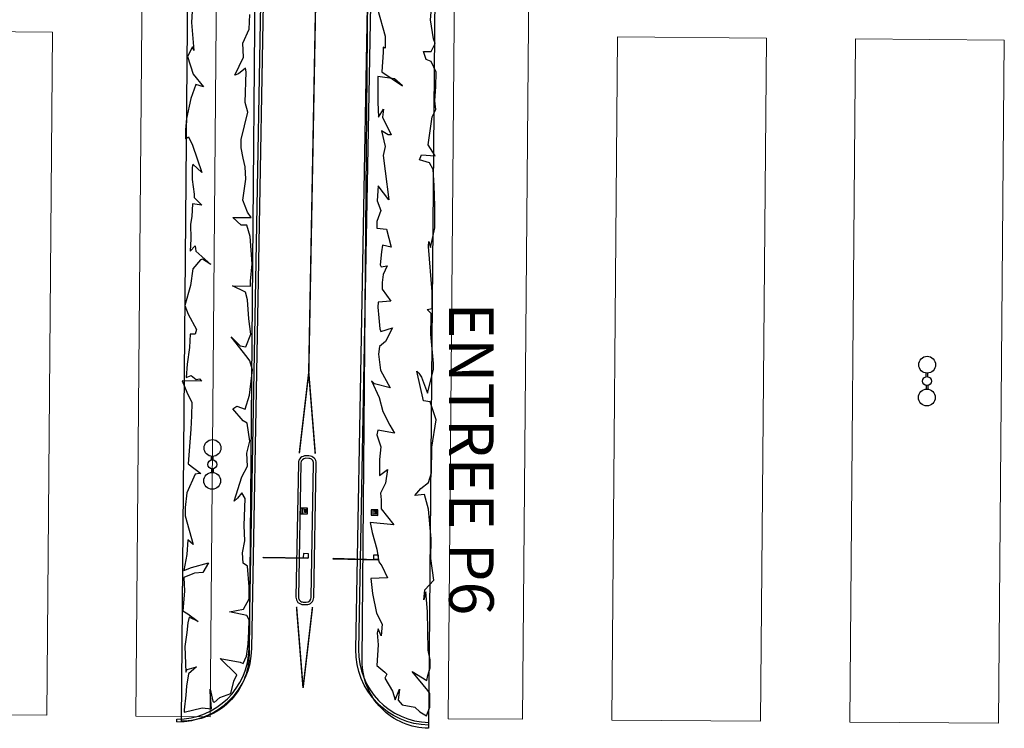
# Model space of a CAD drawing. Units: metres. Extents: x -2317 to 1050, y -572 to 2978.
# Drawn here: x -2018 to -1951, y 1864 to 1911 of the extents above; entities that cross this region are included whole.
import ezdxf

# ---------------------------------------------------------------- set-up
doc = ezdxf.new("R2010")
doc.units = ezdxf.units.M
for name, color, linetype in [('ABORDS-Eclairage', 7, 'Continuous'), ('ABORDS-Talus', 35, 'Continuous'), ('ABORDS-VOIE', 7, 'Continuous'), ('ABORDS-VRD Marquage', 7, 'Continuous')]:
    doc.layers.add(name, color=color, linetype=linetype)
doc.styles.add('Arial-G', font='txt')

# ---------------------------------------------------------------- blocks, each defined once
blk = doc.blocks.new('borne detection')
for points in [[(-0.184, 0.321), (0, 0), (0.39, 0.224), (0.206, 0.545)], [(-0.048, 0.284), (0.037, 0.137), (0.132, 0.191), (0.047, 0.339)]]:
    blk.add_lwpolyline(points, close=True)
blk.add_lwpolyline([(0.084, 0.475), (0.269, 0.155)])
for centre in [(-0.086, 0.279), (0.014, 0.106), (0.07, 0.369), (0.17, 0.196)]:
    blk.add_circle(centre, 0.0075)
blk = doc.blocks.new('Candelabre double')
at = {"ltscale": 4}
for p, q in [((-0.147, 0.03), (-0.27, 0.03)), ((0.147, 0.03), (0.27, 0.03)), ((-0.147, -0.03), (-0.27, -0.03)), ((0.147, -0.03), (0.27, -0.03))]:
    blk.add_line(p, q, dxfattribs=at)
for centre, radius in [((-0.551, 0), 0.283), ((0, 0), 0.15), ((0.551, 0), 0.283)]:
    blk.add_circle(centre, radius, dxfattribs=at)

msp = doc.modelspace()

# ---------------------------------------------------------------- linework, layer by layer
at = {"layer": 'ABORDS-Talus', "ltscale": 3}
for points in [[(-2001.743, 1916.23), (-2002.142, 1868.832, -0.414214), (-2006.68, 1864.37), (-2006.68, 1864.37), (-2006.243, 1916.268)], [(-1989.639, 1915.789), (-1990.076, 1863.891), (-1990.076, 1863.891, -0.414214), (-1994.538, 1868.429), (-1994.139, 1915.827)]]:
    msp.add_lwpolyline(points, format="xyb", close=True, dxfattribs=at)
for points in [[(-2005.969, 1912.063), (-2006.023, 1911.314), (-2005.851, 1909.438), (-2005.942, 1909.671), (-2006.277, 1909.019), (-2005.912, 1907.843), (-2005.215, 1906.994), (-2005.73, 1907.139), (-2006.066, 1906.205), (-2006.357, 1904.849), (-2006.411, 1904.1), (-2006.416, 1903.489), (-2006.227, 1903.629), (-2005.952, 1903.065), (-2005.311, 1901.232), (-2005.915, 1901.798), (-2005.965, 1901.564), (-2005.971, 1900.767), (-2005.838, 1899.782), (-2005.84, 1899.55), (-2005.329, 1899.028), (-2005.938, 1899.127), (-2005.992, 1898.284), (-2006.089, 1897.771), (-2006.05, 1896.786), (-2006.105, 1895.943), (-2005.774, 1896.314), (-2005.73, 1895.94), (-2004.708, 1895.041), (-2005.267, 1895.419), (-2005.407, 1895.373), (-2005.927, 1894.769), (-2006.077, 1893.645), (-2006.463, 1892.29), (-2006.235, 1891.724), (-2005.682, 1890.691), (-2005.777, 1890.363), (-2006.104, 1890.366), (-2006.159, 1889.476), (-2006.309, 1888.351), (-2006.364, 1887.461), (-2006.035, 1887.6), (-2005.71, 1887.315), (-2005.475, 1887.36), (-2005.336, 1887.218), (-2006.647, 1887.229), (-2006.325, 1886.477), (-2006.003, 1885.772), (-2006.011, 1884.881), (-2006.065, 1883.991), (-2006.226, 1881.947), (-2006.229, 1881.668), (-2005.39, 1881.003), (-2005.485, 1881.004), (-2005.765, 1880.962), (-2006.338, 1879.7), (-2006.441, 1878.717), (-2006.446, 1878.156), (-2005.9, 1876.229), (-2006.272, 1876.558), (-2006.325, 1875.577), (-2006.522, 1874.501), (-2006.006, 1874.684), (-2004.879, 1875.001), (-2005.259, 1874.349), (-2005.821, 1874.307), (-2005.916, 1874.26), (-2006.526, 1874.03), (-2006.488, 1873.093), (-2006.592, 1871.783), (-2006.266, 1871.592), (-2005.568, 1871.072), (-2006.174, 1871.356), (-2006.271, 1870.984), (-2006.324, 1870.326), (-2006.472, 1869.39), (-2006.392, 1867.655), (-2006.298, 1867.843), (-2005.687, 1868.026), (-2006.206, 1867.56), (-2006.355, 1866.718), (-2006.405, 1866.11), (-2006.508, 1865.126), (-2006.509, 1864.985), (-2005.288, 1865.257), (-2004.681, 1865.205), (-2004.764, 1866.331), (-2004.763, 1866.519), (-2004.582, 1865.718), (-2004.49, 1865.626), (-2004.113, 1865.949), (-2003.361, 1866.225), (-2003.166, 1867.067), (-2002.976, 1867.488), (-2004.091, 1868.573), (-2002.734, 1868.33), (-2002.547, 1868.234), (-2002.308, 1868.746), (-2002.209, 1869.542), (-2002.154, 1870.385), (-2002.148, 1871.181), (-2002.285, 1871.464), (-2003.455, 1871.709), (-2002.516, 1871.89), (-2002.136, 1872.589), (-2002.129, 1873.385), (-2002.257, 1874.791), (-2002.538, 1874.981), (-2002.577, 1875.684), (-2002.43, 1876.482), (-2002.469, 1877.511), (-2002.406, 1879.338), (-2002.638, 1879.716), (-2002.921, 1879.342), (-2003.157, 1879.159), (-2002.629, 1880.795), (-2002.248, 1881.494), (-2002.288, 1882.384), (-2002.094, 1883.179), (-2002.271, 1884.4), (-2002.55, 1884.544), (-2003.245, 1885.346), (-2002.964, 1885.529), (-2002.403, 1885.339), (-2002.113, 1886.274), (-2001.908, 1887.979), (-2002.09, 1888.589), (-2002.275, 1888.826), (-2003.341, 1890.195), (-2002.737, 1889.579), (-2002.362, 1889.529), (-2002.028, 1890.369), (-2002.159, 1891.402), (-2002.243, 1892.669), (-2002.379, 1893.185), (-2003.265, 1893.615), (-2002.048, 1893.605), (-2002.045, 1893.931), (-2001.941, 1895.103), (-2002.067, 1896.932), (-2002.294, 1897.683), (-2002.668, 1897.686), (-2003.226, 1898.208), (-2002.009, 1898.198), (-2002.241, 1898.573), (-2002.561, 1899.372), (-2002.362, 1900.778), (-2002.402, 1901.622), (-2002.538, 1902.184), (-2002.672, 1902.891), (-2002.667, 1903.452), (-2002.23, 1905.276), (-2002.411, 1905.933), (-2002.349, 1907.995), (-2002.392, 1908.231), (-2002.865, 1907.858), (-2003.1, 1907.766), (-2002.528, 1908.981), (-2002.565, 1909.919), (-2002.137, 1910.853), (-2002.082, 1911.837)], [(-1993.505, 1912.236), (-1992.993, 1910.381), (-1992.999, 1909.587), (-1993.131, 1909.653), (-1993.134, 1909.324), (-1993.211, 1908.002), (-1991.83, 1907.062), (-1992.356, 1907.531), (-1993.477, 1907.672), (-1993.487, 1906.482), (-1993.492, 1905.953), (-1993.436, 1904.96), (-1993.1, 1905.486), (-1993.171, 1904.958), (-1992.585, 1903.762), (-1992.783, 1903.764), (-1993.245, 1904.032), (-1992.989, 1902.972), (-1993.126, 1902.377), (-1993.003, 1901.318), (-1992.754, 1899.397), (-1993.459, 1900.346), (-1993.54, 1899.318), (-1993.29, 1898.676), (-1993.559, 1897.949), (-1993.563, 1897.488), (-1992.903, 1897.415), (-1992.582, 1896.222), (-1993.177, 1896.359), (-1993.247, 1895.898), (-1993.321, 1895.038), (-1993.255, 1894.905), (-1992.857, 1894.966), (-1993.127, 1894.375), (-1993.198, 1893.847), (-1993.202, 1893.383), (-1992.613, 1892.584), (-1993.474, 1892.527), (-1993.477, 1892.195), (-1993.417, 1891.468), (-1993.357, 1890.739), (-1993.292, 1890.539), (-1992.497, 1890.796), (-1992.967, 1889.875), (-1993.367, 1889.549), (-1993.437, 1889.021), (-1993.314, 1887.962), (-1992.662, 1886.763), (-1993.717, 1887.039), (-1993.914, 1887.238), (-1993.396, 1886.108), (-1993.139, 1885.18), (-1992.683, 1884.251), (-1992.358, 1883.719), (-1993.48, 1883.928), (-1993.549, 1883.597), (-1993.291, 1882.801), (-1993.365, 1881.941), (-1993.373, 1880.883), (-1992.84, 1881.275), (-1992.98, 1880.351), (-1993.317, 1879.692), (-1993.255, 1879.231), (-1993.26, 1878.634), (-1992.41, 1877.569), (-1993.994, 1877.715), (-1993.868, 1877.052), (-1993.548, 1875.924), (-1993.422, 1875.065), (-1993.226, 1874.799), (-1992.835, 1873.999), (-1993.96, 1873.944), (-1993.836, 1872.95), (-1993.584, 1871.625), (-1993.193, 1870.896), (-1993.266, 1870.103), (-1993.46, 1870.566), (-1993.529, 1870.302), (-1993.469, 1869.508), (-1993.547, 1868.119), (-1993.021, 1867.653), (-1992.89, 1867.52), (-1993.025, 1867.257), (-1992.504, 1866.391), (-1992.31, 1865.793), (-1992.039, 1866.52), (-1992.111, 1865.791), (-1991.851, 1865.46), (-1990.991, 1865.321), (-1990.665, 1864.986), (-1990.203, 1864.717), (-1989.999, 1865.312), (-1989.992, 1866.238), (-1990.122, 1866.439), (-1991.17, 1867.702), (-1990.183, 1867.1), (-1990.114, 1867.429), (-1989.977, 1867.957), (-1989.973, 1868.486), (-1990.1, 1869.148), (-1990.144, 1871.728), (-1990.266, 1873.052), (-1990.402, 1872.524), (-1990.331, 1873.185), (-1989.731, 1873.841), (-1989.915, 1875.3), (-1989.904, 1876.622), (-1990.086, 1878.607), (-1990.343, 1879.603), (-1991.004, 1879.541), (-1990.604, 1880.002), (-1990.071, 1880.394), (-1989.867, 1881.053), (-1989.852, 1882.772), (-1989.574, 1884.621), (-1989.895, 1885.617), (-1989.959, 1885.815), (-1990.422, 1885.886), (-1990.867, 1887.874), (-1990.736, 1887.74), (-1990.542, 1887.474), (-1990.153, 1886.413), (-1989.742, 1887.996), (-1989.739, 1888.393), (-1989.921, 1890.378), (-1989.911, 1891.503), (-1989.909, 1891.768), (-1990.172, 1892.035), (-1989.84, 1892.099), (-1989.836, 1892.561), (-1989.831, 1893.222), (-1990.07, 1896.268), (-1990.067, 1896.597), (-1989.938, 1896.2), (-1989.801, 1896.795), (-1989.662, 1897.52), (-1989.65, 1898.974), (-1989.704, 1900.365), (-1989.762, 1901.423), (-1990.023, 1901.89), (-1990.682, 1902.092), (-1990.548, 1902.423), (-1989.621, 1902.348), (-1990.105, 1903.101), (-1989.823, 1904.97), (-1989.595, 1905.456), (-1989.656, 1906.053), (-1989.582, 1906.978), (-1989.574, 1907.972), (-1989.899, 1908.7), (-1990.229, 1908.835), (-1990.423, 1909.366), (-1989.894, 1909.361), (-1989.624, 1909.888), (-1989.754, 1910.221), (-1989.942, 1911.478), (-1989.869, 1912.273)]]:
    msp.add_lwpolyline(points, dxfattribs=at)
at = {"layer": 'ABORDS-VOIE'}
for p, q in [((-1998.218, 1875.32), (-2001.197, 1875.374)), ((-1998.218, 1875.291), (-2001.197, 1875.345)), ((-1993.507, 1875.187, 0), (-1996.486, 1875.259, 0)), ((-1993.506, 1875.216, 0), (-1996.485, 1875.288, 0))]:
    msp.add_line(p, q, dxfattribs=at)
for points in [[(-2007.006, 1864.335, 0.411771), (-2001.958, 1869.244), (-2001.102, 1916.296)], [(-2007.005, 1864.515, 0.411771), (-2002.138, 1869.247), (-2001.282, 1916.299)], [(-1990.055, 1864.1, -0.413866), (-1994.958, 1869.19), (-1994.103, 1916.149)], [(-1993.923, 1916.146), (-1994.778, 1869.187, 0.413866), (-1990.052, 1864.28)]]:
    msp.add_lwpolyline(points, format="xyb", dxfattribs=at)
at = {"layer": 'ABORDS-VOIE', "const_width": 0.1}
for points in [[(-1997.603, 1916.223), (-1998.132, 1887.796)], [(-1998.132, 1887.796), (-1998.766, 1882.363)], [(-1998.132, 1887.796), (-1997.694, 1882.343)], [(-1998.514, 1866.6), (-1998.952, 1872.052)], [(-1998.514, 1866.6), (-1997.88, 1872.033)]]:
    msp.add_lwpolyline(points, dxfattribs=at)
at = {"layer": 'ABORDS-VOIE'}
for points in [[(-1997.795, 1872.687), (-1997.631, 1881.686, 0.414262), (-1998.122, 1882.195), (-1998.322, 1882.198, 0.414165), (-1998.831, 1881.708), (-1998.994, 1872.709, 0.414262), (-1998.504, 1872.2), (-1998.304, 1872.197, 0.414165)], [(-1997.965, 1872.69), (-1997.801, 1881.689, 0.414262), (-1998.125, 1882.025), (-1998.325, 1882.029, 0.414165), (-1998.661, 1881.705), (-1998.824, 1872.706, 0.414262), (-1998.5, 1872.37), (-1998.301, 1872.367, 0.414165)]]:
    msp.add_lwpolyline(points, format="xyb", close=True, dxfattribs=at)
at = {"layer": 'ABORDS-VOIE', "elevation": 0}
msp.add_lwpolyline([(-1998.154, 1875.35), (-1998.149, 1875.62), (-1998.492, 1875.626), (-1998.497, 1875.357)], close=True, dxfattribs=at)
at = {"layer": 'ABORDS-VOIE'}
for points in [[(-2001.197, 1875.345), (-2001.197, 1875.374)], [(-1998.345, 1875.354), (-1998.346, 1875.323)], [(-1998.305, 1875.353), (-1998.306, 1875.322)], [(-1998.218, 1875.32), (-1998.218, 1875.291)], [(-2007.006, 1864.335), (-2007.005, 1864.515)], [(-1990.055, 1864.1), (-1990.052, 1864.28)]]:
    msp.add_lwpolyline(points, dxfattribs=at)
at = {"layer": 'ABORDS-VOIE', "elevation": 0}
for points in [[(-1996.486, 1875.259), (-1996.485, 1875.288)], [(-1993.634, 1875.25), (-1993.634, 1875.219)], [(-1993.594, 1875.249), (-1993.594, 1875.218)], [(-1993.506, 1875.216), (-1993.507, 1875.187)]]:
    msp.add_lwpolyline(points, dxfattribs=at)
at = {"layer": 'ABORDS-VOIE'}
msp.add_lwpolyline([(-1993.442, 1875.245), (-1993.436, 1875.515), (-1993.779, 1875.524), (-1993.785, 1875.254)], close=True, dxfattribs=at)
at = {"layer": 'ABORDS-VRD Marquage', "lineweight": 0, "flags": 128}
for points in [[(-2009.311, 1916.611), (-2009.748, 1864.713), (-2004.749, 1864.671), (-2004.311, 1916.569)], [(-1988.312, 1916.434), (-1988.749, 1864.536), (-1983.749, 1864.494), (-1983.312, 1916.392)], [(-2025.361, 1910.746), (-2025.748, 1864.848), (-2015.748, 1864.764), (-2015.362, 1910.662)], [(-1977.363, 1910.342), (-1977.75, 1864.444), (-1967.75, 1864.359), (-1967.363, 1910.258)], [(-1961.364, 1910.207), (-1961.75, 1864.309), (-1951.75, 1864.225), (-1951.364, 1910.123)]]:
    msp.add_lwpolyline(points, close=True, dxfattribs=at)

# ---------------------------------------------------------------- block references
at = {"layer": 'ABORDS-Eclairage', "ltscale": 4, "xscale": 1.999999999945641, "yscale": 1.999999999945641, "zscale": 1.999999999945641, "rotation": 89.51646670363041}
for p in [(-1956.564, 1887.216), (-2004.612, 1881.62)]:
    msp.add_blockref('Candelabre double', p, dxfattribs=at)
at = {"layer": 'ABORDS-VOIE', "rotation": 149.0625414711424}
for p in [(-1998.21, 1878.672, 0), (-1993.479, 1878.567)]:
    msp.add_blockref('borne detection', p, dxfattribs=at)

# ---------------------------------------------------------------- texts
at = {"layer": 'ABORDS-VOIE', "style": 'Arial-G'}
msp.add_text('ENTREE P6', height=3, rotation=270, dxfattribs=at).set_placement((-1988.696, 1892.504))

doc.saveas('drawing.dxf')
